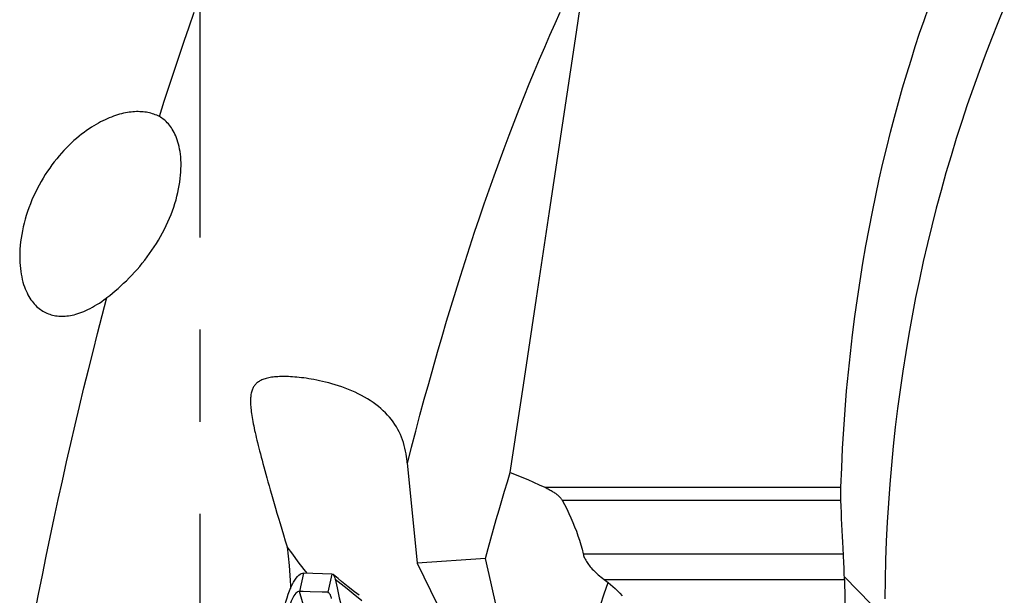
# Model space of a CAD drawing. Units: millimetres. Extents: x 0 to 594, y 0 to 420.
# Drawn here: x 163 to 189, y 92 to 108 of the extents above; entities that cross this region are included whole.
import ezdxf

# ---------------------------------------------------------------- set-up
doc = ezdxf.new("R2010")
doc.units = ezdxf.units.MM
doc.header["$LTSCALE"] = 32.67
doc.linetypes.add('CENTER', pattern=[0.6, 0.375, -0.075, 0.075, -0.075])
for name, color, linetype in [('607040903-000_AXIS', 7, 'CONTINUOUS'), ('607078340-000_CL', 7, 'CONTINUOUS'), ('607089601-000_CL', 7, 'CONTINUOUS')]:
    doc.layers.add(name, color=color, linetype=linetype)

msp = doc.modelspace()

# ---------------------------------------------------------------- linework, layer by layer
at = {"layer": '607040903-000_AXIS', "color": 1, "linetype": 'CENTER'}
msp.add_line((167.9605, 62.6983), (167.9605, 136.3247), dxfattribs=at)
at = {"layer": '607078340-000_CL', "color": 9, "linetype": 'CONTINUOUS'}
for p, q in [((170.7097, 92.9785), (170.6013, 92.4914)), ((171.4582, 92.9523), (171.3492, 92.4656)), ((172.0239, 92.4366), (172.2601, 92.2478))]:
    msp.add_line(p, q, dxfattribs=at)
at = {"layer": '607078340-000_CL', "color": 7, "linetype": 'CONTINUOUS'}
for p, q in [((171.4582, 92.9523), (170.7097, 92.9785)), ((171.0888, 90.8015), (170.6013, 92.4914)), ((171.2059, 92.4705), (170.8798, 92.4816)), ((171.3492, 92.4656), (171.2059, 92.4705)), ((172.0628, 92.4823), (171.8965, 92.6153)), ((172.184, 92.3854), (172.0628, 92.4823))]:
    msp.add_line(p, q, dxfattribs=at)
for points in [[(170.0715, 91.3599), (170.0904, 91.4981), (170.1111, 91.6303), (170.1334, 91.7568), (170.1571, 91.8779), (170.1822, 91.9943), (170.2093, 92.1065), (170.2385, 92.2152), (170.2697, 92.3194), (170.3024, 92.4171), (170.3365, 92.5076), (170.3715, 92.5911), (170.4071, 92.6665), (170.4425, 92.733), (170.4777, 92.7914), (170.5129, 92.8421), (170.548, 92.8853), (170.5825, 92.9205), (170.6156, 92.9472), (170.6471, 92.9655)], [(170.6471, 92.9655), (170.6769, 92.9759), (170.7047, 92.9786)], [(170.7097, 92.9785), (170.7091, 92.9785), (170.7085, 92.9786), (170.7079, 92.9786), (170.7074, 92.9786), (170.7069, 92.9785), (170.7064, 92.9785), (170.7059, 92.9785), (170.7053, 92.9786), (170.7047, 92.9786)], [(171.4582, 92.9523), (171.471, 92.951), (171.4829, 92.9459), (171.4908, 92.9401)], [(171.8965, 92.6153), (171.7192, 92.7572), (171.6264, 92.8315), (171.4908, 92.9401)], [(171.4908, 92.9401), (171.494, 92.9373), (171.5044, 92.9259), (171.5141, 92.9117), (171.5231, 92.8937), (171.5311, 92.872), (171.5386, 92.8472), (171.5454, 92.8196)], [(171.5454, 92.8196), (171.5617, 92.7433), (171.5787, 92.6639), (171.5967, 92.5815), (171.6155, 92.4961), (171.6352, 92.4076), (171.6559, 92.3161), (171.6774, 92.2216), (171.6998, 92.1241), (171.7267, 92.0082)], [(170.6013, 92.4914), (170.5759, 92.4888), (170.5506, 92.4795), (170.5254, 92.4633), (170.5003, 92.4402), (170.4753, 92.4104), (170.4509, 92.3743), (170.4271, 92.3322), (170.4038, 92.2844), (170.3814, 92.2316), (170.3598, 92.1742), (170.339, 92.1126), (170.3191, 92.0474), (170.3002, 91.9789), (170.2823, 91.9077), (170.2653, 91.834), (170.2493, 91.7586), (170.2343, 91.6815), (170.2201, 91.6025), (170.2067, 91.5215), (170.1942, 91.439), (170.1826, 91.3551)], [(170.8798, 92.4816), (170.6974, 92.488), (170.6013, 92.4914)], [(171.3491, 92.4656), (171.3559, 92.4643), (171.3628, 92.4622), (171.3698, 92.4588), (171.3767, 92.4539), (171.3836, 92.4474), (171.3905, 92.4391), (171.3972, 92.429), (171.404, 92.417), (171.4107, 92.403), (171.4174, 92.3872), (171.4242, 92.3694), (171.4311, 92.3497), (171.4381, 92.3282), (171.4453, 92.3052)]]:
    msp.add_lwpolyline(points, dxfattribs=at)
at = {"layer": '607078340-000_CL', "color": 9, "linetype": 'CONTINUOUS'}
msp.add_lwpolyline([(171.5454, 92.8196), (171.6257, 92.7553), (171.7058, 92.6912), (171.7856, 92.6273), (171.8652, 92.5635), (172.0239, 92.4366)], dxfattribs=at)
at = {"layer": '607089601-000_CL', "color": 7, "linetype": 'CONTINUOUS'}
for p, q in [((165.4777, 100.3013), (165.4836, 100.3059)), ((173.4639, 95.9109), (173.7295, 93.2405)), ((175.5397, 93.3681), (173.7295, 93.2405)), ((173.7295, 93.2405), (174.456, 91.7541)), ((178.6941, 92.806), (178.7293, 92.7791)), ((178.7293, 92.7791), (178.7643, 92.752)), ((178.7643, 92.752), (178.7993, 92.7249)), ((185.0799, 92.806), (185.0783, 92.8774)), ((185.0799, 92.806), (185.1848, 87.5445))]:
    msp.add_line(p, q, dxfattribs=at)
at = {"layer": '607089601-000_CL', "color": 9, "linetype": 'CONTINUOUS'}
for p, q in [((177.1213, 95.2582), (184.9892, 95.2582)), ((177.5781, 94.9162), (184.9889, 94.9162)), ((178.1371, 93.49), (185.0529, 93.49)), ((178.6941, 92.806), (185.0799, 92.806)), ((186.1494, 91.7838), (185.0783, 92.8774))]:
    msp.add_line(p, q, dxfattribs=at)
at = {"layer": '607089601-000_CL', "color": 7, "linetype": 'CONTINUOUS'}
for points in [[(176.2021, 95.6524), (176.5528, 97.9727), (176.9011, 100.2864), (177.2469, 102.5935), (177.5903, 104.8942), (177.9312, 107.1883), (178.2698, 109.4759)], [(184.9892, 95.2582), (185.0079, 95.7782), (185.0324, 96.2946), (185.0624, 96.8075), (185.0983, 97.3172), (185.1397, 97.8233), (185.1864, 98.3247), (185.2384, 98.8213), (185.2956, 99.3133), (185.3576, 99.7995), (185.4243, 100.2799), (185.4957, 100.7546), (185.5713, 101.2224), (185.651, 101.6833), (185.7348, 102.1374), (185.8221, 102.5842), (185.9129, 103.0238), (186.0072, 103.4561), (186.1043, 103.8805), (186.2043, 104.2971), (186.307, 104.7057), (186.4119, 105.1061), (186.5189, 105.498), (186.6279, 105.8815), (186.7386, 106.257), (186.8508, 106.6243), (186.9646, 106.9835), (187.0796, 107.3347), (187.1955, 107.6779), (187.3125, 108.013)], [(189.329, 108.0303), (189.1552, 107.6097), (188.9852, 107.1841), (188.8191, 106.7535), (188.6571, 106.3183), (188.4993, 105.8788), (188.3458, 105.4348), (188.1968, 104.9867), (188.0524, 104.5347), (187.9126, 104.0786), (187.7776, 103.6188), (187.6474, 103.155), (187.522, 102.6875), (187.4018, 102.2167), (187.2867, 101.7428), (187.1768, 101.2656), (187.0722, 100.7858), (186.973, 100.3034), (186.8792, 99.8184), (186.7908, 99.3307), (186.708, 98.8403), (186.6307, 98.3474), (186.5589, 97.8522), (186.4929, 97.3548), (186.4325, 96.8552), (186.3778, 96.3538), (186.329, 95.8508), (186.286, 95.3462), (186.2488, 94.8404), (186.2175, 94.3335), (186.1921, 93.8255), (186.1726, 93.3165), (186.1589, 92.8065), (186.1512, 92.2956)], [(166.8758, 105.1183), (166.8406, 105.1362), (166.8046, 105.1529), (166.7678, 105.1683), (166.7303, 105.1823), (166.692, 105.1951), (166.6528, 105.2065), (166.6129, 105.2167), (166.5722, 105.2255), (166.5307, 105.2331), (166.4884, 105.2393), (166.4453, 105.2442), (166.4015, 105.2477), (166.357, 105.2499), (166.3119, 105.2507), (166.2659, 105.2502), (166.2192, 105.2482), (166.1717, 105.2449), (166.1234, 105.24), (166.0744, 105.2338), (166.0247, 105.2261), (165.9742, 105.2168), (165.9231, 105.206), (165.8714, 105.1937), (165.8188, 105.1798), (165.7655, 105.1643), (165.7114, 105.1471), (165.6567, 105.1282), (165.6014, 105.1076), (165.5455, 105.0853), (165.4889, 105.0612), (165.4316, 105.0352), (165.3738, 105.0074), (165.3154, 104.9776), (165.2564, 104.9459), (165.1969, 104.9122), (165.1369, 104.8765)], [(167.45, 103.7168), (167.4504, 103.7286), (167.4519, 103.8112), (167.451, 103.8914), (167.4477, 103.9693), (167.4422, 104.0449), (167.4346, 104.1179), (167.425, 104.1883), (167.4135, 104.2562), (167.4002, 104.3212), (167.3853, 104.3833), (167.3688, 104.4426), (167.351, 104.4991), (167.3318, 104.5529), (167.3115, 104.604), (167.2901, 104.6526), (167.2675, 104.6987), (167.2441, 104.7423), (167.2197, 104.7836), (167.1945, 104.8227), (167.1685, 104.8594), (167.1418, 104.894), (167.1145, 104.9265), (167.0866, 104.9569), (167.0581, 104.9853), (167.0291, 105.0119), (166.9995, 105.0365), (166.9694, 105.0594), (166.9387, 105.0808), (166.9075, 105.1004), (166.8758, 105.1183)], [(165.1369, 104.8765), (165.0725, 104.8363), (165.0073, 104.7933), (164.9415, 104.7477), (164.875, 104.6994), (164.8081, 104.6484), (164.7409, 104.5948), (164.6738, 104.5385), (164.6066, 104.4797), (164.5396, 104.4182), (164.4728, 104.3541), (164.4064, 104.2874), (164.3405, 104.2182), (164.2752, 104.1463), (164.2106, 104.072), (164.1468, 103.9951), (164.084, 103.9157), (164.0221, 103.8338), (163.9615, 103.7496), (163.9022, 103.6632), (163.8444, 103.5745), (163.7881, 103.4838), (163.7336, 103.3911), (163.681, 103.2965), (163.6302, 103.2001), (163.5814, 103.1018), (163.5348, 103.0018), (163.4906, 102.9007), (163.4489, 102.7987), (163.4098, 102.6957), (163.3735, 102.5927), (163.3401, 102.4896), (163.3095, 102.3865), (163.282, 102.2841), (163.2574, 102.1824), (163.2358, 102.0816), (163.217, 101.9818), (163.2012, 101.8831), (163.1882, 101.7856), (163.1781, 101.6899), (163.1708, 101.5959), (163.1662, 101.5052)], [(165.4836, 100.3059), (165.557, 100.3634), (165.6307, 100.4232), (165.7045, 100.4851), (165.7785, 100.5493), (165.8524, 100.6157), (165.926, 100.6841), (165.9991, 100.7545), (166.0716, 100.827), (166.1433, 100.9013), (166.2142, 100.9775), (166.2841, 101.0555), (166.3529, 101.1354), (166.4207, 101.2172), (166.4872, 101.3009), (166.5523, 101.3862), (166.616, 101.4732), (166.678, 101.5619), (166.7382, 101.6519), (166.7966, 101.7433), (166.853, 101.8361), (166.9074, 101.9301), (166.9597, 102.0253), (167.0098, 102.1216), (167.0575, 102.2187), (167.1028, 102.3167), (167.1457, 102.4155), (167.1858, 102.5143), (167.2232, 102.6131), (167.2577, 102.7119), (167.2894, 102.81), (167.3181, 102.9073), (167.344, 103.0038), (167.3669, 103.0993), (167.3871, 103.1937), (167.4044, 103.2869), (167.419, 103.3786), (167.4308, 103.4688), (167.44, 103.5574), (167.4465, 103.644), (167.45, 103.7168)], [(163.1662, 101.5052), (163.1642, 101.4136), (163.1649, 101.3259), (163.168, 101.2405), (163.1735, 101.1576), (163.1813, 101.0773), (163.1912, 100.9995), (163.2033, 100.9246), (163.2172, 100.8526), (163.233, 100.7836), (163.2504, 100.7174), (163.2694, 100.6543), (163.2898, 100.5941), (163.3115, 100.5367), (163.3344, 100.4821), (163.3585, 100.4303), (163.3836, 100.381), (163.4097, 100.3343), (163.4367, 100.2901), (163.4646, 100.2482), (163.4933, 100.2085), (163.5228, 100.1712), (163.553, 100.1359), (163.5838, 100.1028), (163.6152, 100.0718), (163.6473, 100.0427), (163.6801, 100.0154), (163.7135, 99.99), (163.7475, 99.9664), (163.7821, 99.9445), (163.8172, 99.9244), (163.8529, 99.906), (163.8891, 99.8892), (163.9258, 99.8741), (163.9631, 99.8606), (164.0011, 99.8487), (164.0398, 99.8383), (164.0791, 99.8295), (164.1191, 99.8222), (164.1597, 99.8165), (164.201, 99.8124), (164.2429, 99.8099), (164.2854, 99.809), (164.3288, 99.8097), (164.373, 99.8121), (164.418, 99.8162), (164.464, 99.822), (164.5108, 99.8295), (164.5586, 99.8389), (164.6074, 99.8502), (164.6571, 99.8634), (164.7077, 99.8785), (164.7595, 99.8958), (164.8126, 99.9153), (164.8668, 99.937), (164.9223, 99.9612), (164.9789, 99.9878), (165.0367, 100.0168), (165.0958, 100.0486), (165.1562, 100.0831), (165.2179, 100.1205), (165.2809, 100.1609), (165.3452, 100.2045), (165.4109, 100.2513), (165.4777, 100.3013)], [(172.8868, 97.2352), (172.8237, 97.2967), (172.7612, 97.3531), (172.6954, 97.4082), (172.6268, 97.4615), (172.5554, 97.5133), (172.4811, 97.5634), (172.4043, 97.6116), (172.3251, 97.658), (172.2436, 97.7026), (172.1604, 97.7452), (172.0753, 97.7857), (171.9887, 97.8243), (171.9014, 97.8607), (171.8135, 97.8949), (171.7251, 97.9271), (171.6371, 97.957), (171.5496, 97.9848), (171.4629, 98.0106), (171.3778, 98.0341), (171.2946, 98.0556), (171.2134, 98.0753), (171.1345, 98.093), (171.0582, 98.1089), (170.9846, 98.1232), (170.9131, 98.136), (170.844, 98.1475), (170.7773, 98.1576), (170.7126, 98.1666), (170.6498, 98.1746), (170.589, 98.1814), (170.5299, 98.1874), (170.4722, 98.1924), (170.4163, 98.1965), (170.3619, 98.1998), (170.309, 98.2022), (170.2578, 98.2039), (170.2079, 98.2048), (170.1596, 98.2049), (170.1127, 98.2042), (170.0672, 98.2028), (170.0231, 98.2006), (169.9803, 98.1977), (169.9387, 98.194), (169.8982, 98.1895), (169.8589, 98.1843), (169.821, 98.1782), (169.7843, 98.1712), (169.749, 98.1635), (169.7153, 98.155), (169.6835, 98.1458), (169.6532, 98.1358), (169.6247, 98.1252), (169.5979, 98.1139), (169.5727, 98.1021), (169.5491, 98.0896), (169.5269, 98.0766), (169.5063, 98.0631), (169.4868, 98.0489), (169.4686, 98.0342), (169.4516, 98.0189), (169.4355, 98.0028), (169.4204, 97.986), (169.4062, 97.9684), (169.3928, 97.9498), (169.3803, 97.9301), (169.3685, 97.9095), (169.3576, 97.8876), (169.3476, 97.8646), (169.3384, 97.8403), (169.3301, 97.8148), (169.3227, 97.788), (169.3163, 97.7599), (169.3108, 97.7305), (169.3063, 97.7), (169.3027, 97.6683), (169.3001, 97.6352), (169.2984, 97.6007), (169.2976, 97.5648), (169.2978, 97.5273), (169.2989, 97.4882), (169.3009, 97.4475), (169.3038, 97.4052), (169.3077, 97.3612), (169.3125, 97.3155), (169.3183, 97.2681), (169.3249, 97.219), (169.3325, 97.1681), (169.3409, 97.1159), (169.3501, 97.0622), (169.3601, 97.0071), (169.3709, 96.9507), (169.3824, 96.8932), (169.3946, 96.8343), (169.4076, 96.774), (169.4212, 96.7121), (169.4356, 96.6486), (169.4508, 96.5833), (169.4668, 96.5159), (169.4837, 96.4466), (169.5013, 96.3749), (169.5199, 96.301), (169.5394, 96.2247), (169.5598, 96.1456), (169.5812, 96.0639), (169.6035, 95.9795), (169.627, 95.8921), (169.6515, 95.8015), (169.6771, 95.7079), (169.7038, 95.6109), (169.7318, 95.5105), (169.7609, 95.4067), (169.7912, 95.2992), (169.8229, 95.1882), (169.8558, 95.0734), (169.89, 94.9546), (169.9257, 94.8318), (169.9628, 94.705), (170.0016, 94.5733), (170.042, 94.4368), (170.0843, 94.2954), (170.1284, 94.1482), (170.1747, 93.9948), (170.2231, 93.8357), (170.2739, 93.6709)], [(173.4448, 96.0701), (173.4332, 96.147), (173.4191, 96.2232), (173.4026, 96.2986), (173.3835, 96.3732), (173.3619, 96.4469), (173.3375, 96.5196), (173.3104, 96.5913), (173.2806, 96.6618), (173.248, 96.7311), (173.2125, 96.7992), (173.1742, 96.8661), (173.133, 96.9316), (173.089, 96.9957), (173.0421, 97.0584), (172.9921, 97.1199), (172.9391, 97.1801), (172.8868, 97.2352)], [(173.4639, 95.9109), (173.4618, 95.9306), (173.4597, 95.9503), (173.4574, 95.9701), (173.4551, 95.99), (173.4526, 96.0099), (173.4501, 96.0299), (173.4475, 96.05), (173.4448, 96.0701)], [(175.5397, 93.3681), (175.6108, 93.6291), (175.6824, 93.8883), (175.7548, 94.1457), (175.8278, 94.4015), (175.9015, 94.6555), (175.9757, 94.9076), (176.0506, 95.1578), (176.126, 95.4061), (176.2021, 95.6524)], [(176.2021, 95.6524), (176.3564, 95.5915), (176.5102, 95.5287), (176.6637, 95.4639), (176.8166, 95.3973), (176.9692, 95.3287), (177.1213, 95.2582)], [(177.1213, 95.2582), (177.1513, 95.2438), (177.1804, 95.2294), (177.2086, 95.215), (177.2358, 95.2005), (177.2621, 95.186), (177.2874, 95.1715), (177.3118, 95.157), (177.3353, 95.1425), (177.3577, 95.128), (177.3792, 95.1135), (177.3998, 95.099), (177.4194, 95.0845), (177.4381, 95.07), (177.4559, 95.0555), (177.4727, 95.041), (177.4886, 95.0265), (177.5034, 95.012), (177.5173, 94.9977), (177.53, 94.9836), (177.5417, 94.9696), (177.5524, 94.9559), (177.562, 94.9424), (177.5706, 94.9292), (177.5781, 94.9162)], [(184.9889, 94.9162), (184.9883, 94.9386), (184.9878, 94.9611), (184.9873, 94.9838), (184.987, 95.0067), (184.9867, 95.0297), (184.9866, 95.0528), (184.9865, 95.0758), (184.9865, 95.0989), (184.9867, 95.1219), (184.9869, 95.1449), (184.9872, 95.1679), (184.9876, 95.1908), (184.988, 95.2134), (184.9886, 95.2359), (184.9892, 95.2582)], [(177.5781, 94.9162), (177.6413, 94.7992), (177.7015, 94.6818), (177.7585, 94.564), (177.8125, 94.4457), (177.8635, 94.3269), (177.9114, 94.2079), (177.9564, 94.0886), (177.9983, 93.969), (178.0374, 93.8493), (178.0735, 93.7296), (178.1068, 93.6099), (178.1371, 93.49)], [(185.0553, 93.449), (185.044, 93.6433), (185.0355, 93.7979), (185.0275, 93.9537), (185.0199, 94.1109), (185.0127, 94.2694), (185.006, 94.4291), (184.9998, 94.5902), (184.9941, 94.7525), (184.9889, 94.9162)], [(170.2739, 93.6709), (170.2998, 93.4279), (170.3224, 93.1757), (170.3419, 92.9146), (170.3583, 92.6444), (170.3619, 92.5682)], [(170.7995, 92.9753), (170.7238, 93.074), (170.5687, 93.2778), (170.4188, 93.4768), (170.2739, 93.6709)], [(178.1371, 93.49), (178.1429, 93.4676), (178.15, 93.4443), (178.1586, 93.4203), (178.1685, 93.3953), (178.1798, 93.3696), (178.1927, 93.3433), (178.2072, 93.3163), (178.2233, 93.2886), (178.2409, 93.2605), (178.2602, 93.2321), (178.2811, 93.2031), (178.3036, 93.174), (178.3275, 93.1447), (178.3529, 93.1151), (178.3799, 93.0853), (178.4086, 93.0551), (178.4388, 93.0247), (178.4706, 92.9941), (178.504, 92.9632), (178.539, 92.9321), (178.5755, 92.9008), (178.6135, 92.8694), (178.6531, 92.8378), (178.6941, 92.806)], [(185.0783, 92.8774), (185.0773, 92.9168), (185.0762, 92.9566), (185.075, 92.9966), (185.0737, 93.0371), (185.0723, 93.0779), (185.0708, 93.1188), (185.0692, 93.1599), (185.0675, 93.2011), (185.0657, 93.2424), (185.0638, 93.2839), (185.0618, 93.3253), (185.0597, 93.3667), (185.0576, 93.4079), (185.0553, 93.449)], [(176.7682, 88.4813), (176.6742, 88.8201), (176.5818, 89.1572), (176.4911, 89.4927), (176.4021, 89.8267), (176.3148, 90.1591), (176.2292, 90.4895), (176.1454, 90.8181), (176.0634, 91.1447), (175.9831, 91.4692), (175.9047, 91.7915), (175.828, 92.1117), (175.7532, 92.4294), (175.6802, 92.7447), (175.609, 93.0576), (175.5397, 93.3681)], [(178.7993, 92.7249), (178.862, 92.6744), (178.9244, 92.6208), (178.9865, 92.564), (179.0482, 92.5041), (179.1095, 92.441), (179.1706, 92.3744)]]:
    msp.add_lwpolyline(points, dxfattribs=at)
at = {"layer": '607089601-000_CL', "color": 9, "linetype": 'CONTINUOUS'}
for points in [[(166.8758, 105.1183), (167.0055, 105.526), (167.1361, 105.9302), (167.2676, 106.3309), (167.4, 106.7279), (167.5332, 107.1211), (167.6672, 107.5106), (167.802, 107.8962)], [(173.4659, 95.8914), (173.5766, 96.3235), (173.6886, 96.7527), (173.8018, 97.1791), (173.9164, 97.6026), (174.0323, 98.0233), (174.1494, 98.4408), (174.2677, 98.8551), (174.3872, 99.2663), (174.5079, 99.6739), (174.6296, 100.078), (174.7525, 100.4787), (174.8764, 100.8756), (175.0014, 101.2687), (175.1273, 101.658), (175.2542, 102.0432), (175.3821, 102.4244), (175.5109, 102.8015), (175.6405, 103.1742), (175.771, 103.5426), (175.9023, 103.9067), (176.0344, 104.2662), (176.1672, 104.621), (176.3008, 104.9712), (176.435, 105.3166), (176.5699, 105.6571), (176.7054, 105.9927), (176.8415, 106.3232), (176.9781, 106.6486), (177.1153, 106.9689), (177.2529, 107.2839), (177.391, 107.5934), (177.5295, 107.8976)], [(163.5653, 91.9082), (163.6651, 92.4163), (163.7667, 92.9232), (163.8699, 93.4287), (163.9749, 93.9327), (164.0815, 94.4353), (164.1898, 94.9361), (164.2998, 95.4352), (164.4113, 95.9324), (164.5245, 96.4276), (164.6391, 96.9208), (164.7554, 97.4118), (164.8731, 97.9005), (164.9923, 98.3867), (165.113, 98.8705), (165.2352, 99.3517), (165.3587, 99.8302), (165.4836, 100.3059)], [(177.3655, 88.0699), (177.4539, 88.3898), (177.5435, 88.7088), (177.6342, 89.0266), (177.7259, 89.3433), (177.8187, 89.6587), (177.9126, 89.9727), (178.0074, 90.2853), (178.1032, 90.5963), (178.2, 90.9058), (178.2977, 91.2136), (178.3963, 91.5197), (178.4958, 91.8239), (178.5961, 92.1262), (178.6973, 92.4266), (178.7993, 92.7249)]]:
    msp.add_lwpolyline(points, dxfattribs=at)

doc.saveas('drawing.dxf')
